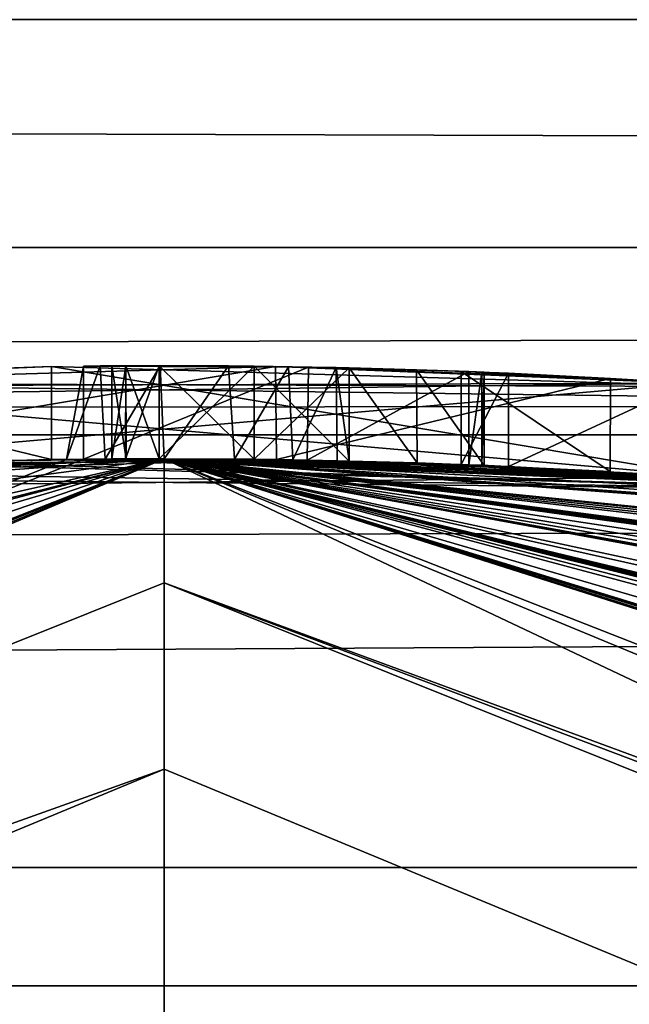
# Model space of a CAD drawing. Units: millimetres. Extents: x -62 to 62, y -211 to 62.
# Drawn here: x 0 to 1, y 60 to 62 of the extents above; entities that cross this region are included whole.
import ezdxf

# ---------------------------------------------------------------- set-up
doc = ezdxf.new("R2010")
doc.units = ezdxf.units.MM
doc.header["$LTSCALE"] = 65.185185
for name, color, linetype in [('289', 7, 'CONTINUOUS'), ('290', 7, 'CONTINUOUS'), ('291', 7, 'CONTINUOUS'), ('295', 7, 'CONTINUOUS'), ('375', 7, 'CONTINUOUS'), ('376', 7, 'CONTINUOUS'), ('378', 7, 'CONTINUOUS'), ('379', 7, 'CONTINUOUS'), ('381', 7, 'CONTINUOUS'), ('617', 7, 'CONTINUOUS'), ('618', 7, 'CONTINUOUS'), ('738', 7, 'CONTINUOUS'), ('739', 7, 'CONTINUOUS'), ('740', 7, 'CONTINUOUS'), ('741', 7, 'CONTINUOUS'), ('742', 7, 'CONTINUOUS'), ('743', 7, 'CONTINUOUS'), ('744', 7, 'CONTINUOUS'), ('745', 7, 'CONTINUOUS'), ('746', 7, 'CONTINUOUS'), ('747', 7, 'CONTINUOUS'), ('748', 7, 'CONTINUOUS'), ('749', 7, 'CONTINUOUS'), ('765', 7, 'CONTINUOUS'), ('767', 7, 'CONTINUOUS'), ('768', 7, 'CONTINUOUS'), ('769', 7, 'CONTINUOUS'), ('771', 7, 'CONTINUOUS')]:
    doc.layers.add(name, color=color, linetype=linetype)

msp = doc.modelspace()

# ---------------------------------------------------------------- linework, layer by layer
at = {"layer": '289', "color": 254, "linetype": 'Continuous', "true_color": 0xe6e6e6}
for points in [[(-61.2924, 61.708), (60.7083, 61.708), (-61.2924, -62.292), (-61.2924, 61.708)], [(-61.2924, -62.292), (60.7083, 61.708), (60.7083, -62.292), (-61.2924, -62.292)]]:
    msp.add_3dface(points, dxfattribs=at)
at = {"layer": '290', "color": 254, "linetype": 'Continuous', "true_color": 0xe6e6e6}
for points in [[(-22.5, 23.5, 15), (22.5, 23.5, 15), (-60.9251, 60.341, 15), (-22.5, 23.5, 15)], [(22.5, 23.5, 15), (23.2069, 23.2069, 15), (-60.9251, 60.341, 15), (22.5, 23.5, 15)], [(-60.9251, 60.341, 15), (23.2069, 23.2069, 15), (60.341, 60.341, 15), (-60.9251, 60.341, 15)]]:
    msp.add_3dface(points, dxfattribs=at)
at = {"layer": '291', "color": 254, "linetype": 'Continuous', "true_color": 0xe6e6e6}
for points in [[(60.7083, 61.708), (-61.2924, 61.708), (60.341, 61.3407, 14.0262), (60.7083, 61.708)], [(60.341, 61.3407, 14.0262), (-61.2924, 61.708), (-60.9251, 61.3407, 14.0262), (60.341, 61.3407, 14.0262)]]:
    msp.add_3dface(points, dxfattribs=at)
at = {"layer": '295', "color": 254, "linetype": 'Continuous', "true_color": 0xe6e6e6}
for points in [[(60.341, 61.3407, 14.0262), (-60.9251, 61.3407, 14.0262), (-60.9251, 61.0359, 14.7191), (60.341, 61.3407, 14.0262)], [(60.341, 61.1308, 14.6134), (60.341, 61.3407, 14.0262), (-60.9251, 61.0359, 14.7191), (60.341, 61.1308, 14.6134)], [(60.341, 61.0417, 14.7135), (60.341, 61.1308, 14.6134), (-60.9251, 61.0359, 14.7191), (60.341, 61.0417, 14.7135)], [(-60.9251, 60.341, 15), (60.341, 60.341, 15), (60.341, 61.0417, 14.7135), (-60.9251, 60.341, 15)], [(-60.9251, 60.341, 15), (60.341, 61.0417, 14.7135), (-60.9251, 60.7126, 14.9284), (-60.9251, 60.341, 15)], [(-60.9251, 60.7126, 14.9284), (60.341, 61.0417, 14.7135), (-60.9251, 61.0359, 14.7191), (-60.9251, 60.7126, 14.9284)]]:
    msp.add_3dface(points, dxfattribs=at)
at = {"layer": '375', "color": 254, "linetype": 'Continuous', "true_color": 0xe6e6e6}
for points in [[(0, 60.7998, 625.3), (0, 59.001, 625.3), (-8.5, 57.3904, 625.3), (0, 60.7998, 625.3)], [(8.5, 57.3904, 625.3), (0, 59.001, 625.3), (0, 60.7998, 625.3), (8.5, 57.3904, 625.3)]]:
    msp.add_3dface(points, dxfattribs=at)
at = {"layer": '376', "color": 254, "linetype": 'Continuous', "true_color": 0xe6e6e6}
msp.add_3dface([(0, 60.4997, 812.8), (-8.4903, 56.98, 812.8), (8.4903, 56.98, 812.8), (0, 60.4997, 812.8)], dxfattribs=at)
at = {"layer": '378', "color": 254, "linetype": 'Continuous', "true_color": 0xe6e6e6}
for points in [[(-8.8388, 57.3388, 812.3), (0, 61, 812.3), (-8.8388, 57.3388, 809.503), (-8.8388, 57.3388, 812.3)], [(-8.8388, 57.3388, 809.503), (0, 61, 812.3), (0, 61, 809.503), (-8.8388, 57.3388, 809.503)], [(0, 61, 809.003), (-8.5047, 57.6608, 804.0807), (-8.8388, 57.3388, 809.003), (0, 61, 809.003)], [(-7.6777, 58.3642, 804.3799), (-8.5047, 57.6608, 804.0807), (0, 61, 809.003), (-7.6777, 58.3642, 804.3799)], [(0, 61, 625.5), (-8.5, 57.6652, 625.5), (-0.13, 60.9993, 635.401), (0, 61, 625.5)], [(-0.13, 60.9993, 635.401), (-8.5, 57.6652, 625.5), (-0.1572, 60.999, 635.4845), (-0.13, 60.9993, 635.401)], [(-8.5, 57.6652, 625.5), (-0.4784, 60.9908, 635.3495), (-0.1572, 60.999, 635.4845), (-8.5, 57.6652, 625.5)], [(-6.7796, 59.0018, 804.1805), (-7.6777, 58.3642, 804.3799), (0, 61, 809.003), (-6.7796, 59.0018, 804.1805)], [(-6.1748, 59.3684, 803.5811), (-6.7796, 59.0018, 804.1805), (0, 61, 809.003), (-6.1748, 59.3684, 803.5811)], [(-5.9681, 59.4832, 802.8), (-6.1748, 59.3684, 803.5811), (0, 61, 809.003), (-5.9681, 59.4832, 802.8)], [(-3.2633, 60.5665, 804.0619), (-5.9681, 59.4832, 802.8), (0, 61, 809.003), (-3.2633, 60.5665, 804.0619)], [(-1.7804, 60.8726, 804.069), (-3.2633, 60.5665, 804.0619), (0, 61, 809.003), (-1.7804, 60.8726, 804.069)], [(-1.0453, 60.9562, 802.8), (-1.7804, 60.8726, 804.069), (0, 61, 809.003), (-1.0453, 60.9562, 802.8)], [(-1.0453, 60.9562, 742.8), (0, 61, 809.003), (-1.1076, 60.9508, 642.9115), (-1.0453, 60.9562, 742.8)], [(-1.1076, 60.9508, 642.9115), (0, 61, 809.003), (0.8612, 60.9703, 641.7304), (-1.1076, 60.9508, 642.9115)], [(-1.0453, 60.9562, 797.8), (-1.0453, 60.9562, 802.8), (0, 61, 809.003), (-1.0453, 60.9562, 797.8)], [(-1.0453, 60.9562, 792.8), (-1.0453, 60.9562, 797.8), (0, 61, 809.003), (-1.0453, 60.9562, 792.8)], [(-1.0453, 60.9562, 787.8), (-1.0453, 60.9562, 792.8), (0, 61, 809.003), (-1.0453, 60.9562, 787.8)], [(-1.0453, 60.9562, 782.8), (-1.0453, 60.9562, 787.8), (0, 61, 809.003), (-1.0453, 60.9562, 782.8)], [(-1.0453, 60.9562, 777.8), (-1.0453, 60.9562, 782.8), (0, 61, 809.003), (-1.0453, 60.9562, 777.8)], [(-1.0453, 60.9562, 772.8), (-1.0453, 60.9562, 777.8), (0, 61, 809.003), (-1.0453, 60.9562, 772.8)], [(-1.0453, 60.9562, 767.8), (-1.0453, 60.9562, 772.8), (0, 61, 809.003), (-1.0453, 60.9562, 767.8)], [(-1.0453, 60.9562, 762.8), (-1.0453, 60.9562, 767.8), (0, 61, 809.003), (-1.0453, 60.9562, 762.8)], [(-1.0453, 60.9562, 757.8), (-1.0453, 60.9562, 762.8), (0, 61, 809.003), (-1.0453, 60.9562, 757.8)], [(-1.0453, 60.9562, 752.8), (-1.0453, 60.9562, 757.8), (0, 61, 809.003), (-1.0453, 60.9562, 752.8)], [(-1.0453, 60.9562, 747.8), (-1.0453, 60.9562, 752.8), (0, 61, 809.003), (-1.0453, 60.9562, 747.8)], [(-1.0453, 60.9562, 742.8), (-1.0453, 60.9562, 747.8), (0, 61, 809.003), (-1.0453, 60.9562, 742.8)], [(0.1813, 60.9987, 641.9325), (-0.5549, 60.9877, 641.8355), (-0.8969, 60.9678, 642.4704), (0.1813, 60.9987, 641.9325)], [(-0.7186, 60.9793, 640.3407), (-0.4787, 60.9908, 641.5465), (-0.1813, 60.9987, 639.2555), (-0.7186, 60.9793, 640.3407)], [(-0.431, 60.9926, 636.485), (-0.7186, 60.9793, 636.5637), (1.1076, 60.9508, 638.2765), (-0.431, 60.9926, 636.485)], [(-0.4787, 60.9908, 641.5465), (-0.5549, 60.9877, 641.8355), (0.1813, 60.9987, 641.9325), (-0.4787, 60.9908, 641.5465)], [(-0.1813, 60.9987, 639.2555), (-0.4787, 60.9908, 641.5465), (0.1813, 60.9987, 641.9325), (-0.1813, 60.9987, 639.2555)], [(-0.4784, 60.9908, 635.3495), (-0.284, 60.9968, 635.674), (-0.1572, 60.999, 635.4845), (-0.4784, 60.9908, 635.3495)], [(-0.364, 60.9947, 636.3457), (-0.431, 60.9926, 636.485), (1.1076, 60.9508, 638.2765), (-0.364, 60.9947, 636.3457)], [(-0.084, 60.9997, 636.464), (-0.364, 60.9947, 636.3457), (-0.0612, 60.9998, 636.5181), (-0.084, 60.9997, 636.464)], [(-0.0612, 60.9998, 636.5181), (-0.364, 60.9947, 636.3457), (1.1076, 60.9508, 638.2765), (-0.0612, 60.9998, 636.5181)], [(-0.3288, 60.9957, 635.8565), (-0.364, 60.9947, 636.3457), (-0.084, 60.9997, 636.464), (-0.3288, 60.9957, 635.8565)], [(-0.284, 60.9968, 635.674), (-0.3288, 60.9957, 635.8565), (-0.084, 60.9997, 636.464), (-0.284, 60.9968, 635.674)], [(-0.1572, 60.999, 635.4845), (-0.284, 60.9968, 635.674), (-0.084, 60.9997, 636.464), (-0.1572, 60.999, 635.4845)], [(0.8969, 60.9678, 638.7176), (-0.1813, 60.9987, 639.2555), (0.5551, 60.9877, 639.3524), (0.8969, 60.9678, 638.7176)], [(0.5551, 60.9877, 639.3524), (-0.1813, 60.9987, 639.2555), (0.4787, 60.9908, 639.6415), (0.5551, 60.9877, 639.3524)], [(0.4787, 60.9908, 639.6415), (-0.1813, 60.9987, 639.2555), (0.1813, 60.9987, 641.9325), (0.4787, 60.9908, 639.6415)], [(-0.0949, 60.9996, 635.5538), (-0.1572, 60.999, 635.4845), (-0.084, 60.9997, 636.464), (-0.0949, 60.9996, 635.5538)], [(0, 61, 625.5), (-0.13, 60.9993, 635.401), (0.2306, 60.9979, 635.3035), (0, 61, 625.5)], [(-0.0001, 61, 635.5312), (-0.0949, 60.9996, 635.5538), (-0.008, 61, 636.355), (-0.0001, 61, 635.5312)], [(-0.008, 61, 636.355), (-0.0949, 60.9996, 635.5538), (-0.0621, 60.9998, 636.3778), (-0.008, 61, 636.355)], [(-0.0621, 60.9998, 636.3778), (-0.0949, 60.9996, 635.5538), (-0.084, 60.9997, 636.431), (-0.0621, 60.9998, 636.3778)], [(-0.084, 60.9997, 636.431), (-0.0949, 60.9996, 635.5538), (-0.084, 60.9997, 636.464), (-0.084, 60.9997, 636.431)], [(-0.008, 61, 636.54), (-0.0612, 60.9998, 636.5181), (1.1076, 60.9508, 638.2765), (-0.008, 61, 636.54)], [(0.145, 60.9992, 636.355), (-0.0001, 61, 635.5312), (-0.008, 61, 636.355), (0.145, 60.9992, 636.355)], [(0.145, 60.9992, 636.54), (-0.008, 61, 636.54), (1.1076, 60.9508, 638.2765), (0.145, 60.9992, 636.54)], [(0.1135, 60.9995, 635.4878), (-0.0001, 61, 635.5312), (0.145, 60.9992, 636.355), (0.1135, 60.9995, 635.4878)], [(0, 61, 812.3), (8.8388, 57.3388, 812.3), (0, 61, 809.503), (0, 61, 812.3)], [(0, 61, 809.503), (8.8388, 57.3388, 812.3), (8.8388, 57.3388, 809.503), (0, 61, 809.503)], [(1.7805, 60.8725, 804.069), (1.0453, 60.9562, 802.8), (0, 61, 809.003), (1.7805, 60.8725, 804.069)], [(1.0453, 60.9562, 787.8), (1.0453, 60.9562, 782.8), (0, 61, 809.003), (1.0453, 60.9562, 787.8)], [(1.0453, 60.9562, 802.8), (1.0453, 60.9562, 797.8), (0, 61, 809.003), (1.0453, 60.9562, 802.8)], [(1.0453, 60.9562, 792.8), (1.0453, 60.9562, 787.8), (0, 61, 809.003), (1.0453, 60.9562, 792.8)], [(1.0453, 60.9562, 797.8), (1.0453, 60.9562, 792.8), (0, 61, 809.003), (1.0453, 60.9562, 797.8)], [(8.8388, 57.3388, 809.003), (1.7805, 60.8725, 804.069), (0, 61, 809.003), (8.8388, 57.3388, 809.003)], [(1.0453, 60.9562, 782.8), (1.0453, 60.9562, 777.8), (0, 61, 809.003), (1.0453, 60.9562, 782.8)], [(0.8612, 60.9703, 641.7304), (0, 61, 809.003), (1.0453, 60.9562, 777.8), (0.8612, 60.9703, 641.7304)], [(8.5, 57.6652, 625.5), (0, 61, 625.5), (8.5, 57.6652, 627.8), (8.5, 57.6652, 625.5)], [(8.5, 57.6652, 627.8), (0, 61, 625.5), (7.2289, 58.6977, 635.3624), (8.5, 57.6652, 627.8)], [(5.875, 59.5334, 635.3607), (0, 61, 625.5), (5.821, 59.5619, 635.339), (5.875, 59.5334, 635.3607)], [(0, 61, 625.5), (5.875, 59.5334, 635.3607), (6.0544, 59.4359, 635.3375), (0, 61, 625.5)], [(5.821, 59.5619, 635.339), (0, 61, 625.5), (5.76, 59.5938, 635.339), (5.821, 59.5619, 635.339)], [(5.76, 59.5938, 635.339), (0, 61, 625.5), (5.7051, 59.6221, 635.3625), (5.76, 59.5938, 635.339)], [(5.7051, 59.6221, 635.3625), (0, 61, 625.5), (5.684, 59.6329, 635.415), (5.7051, 59.6221, 635.3625)], [(5.684, 59.6329, 635.415), (0, 61, 625.5), (5.133, 59.8975, 635.3683), (5.684, 59.6329, 635.415)], [(6.7293, 59.0341, 635.7586), (0, 61, 625.5), (6.235, 59.334, 635.3), (6.7293, 59.0341, 635.7586)], [(0, 61, 625.5), (6.7293, 59.0341, 635.7586), (7.025, 58.8392, 635.415), (0, 61, 625.5)], [(6.235, 59.334, 635.3), (0, 61, 625.5), (6.0544, 59.4359, 635.3375), (6.235, 59.334, 635.3)], [(3.417, 60.5239, 635.415), (0, 61, 625.5), (3.3945, 60.5303, 635.3612), (3.417, 60.5239, 635.415)], [(0, 61, 625.5), (3.417, 60.5239, 635.415), (3.7155, 60.435, 635.3211), (0, 61, 625.5)], [(3.3945, 60.5303, 635.3612), (0, 61, 625.5), (3.341, 60.5452, 635.339), (3.3945, 60.5303, 635.3612)], [(3.341, 60.5452, 635.339), (0, 61, 625.5), (3.285, 60.5606, 635.339), (3.341, 60.5452, 635.339)], [(3.285, 60.5606, 635.339), (0, 61, 625.5), (3.2307, 60.5753, 635.362), (3.285, 60.5606, 635.339)], [(3.2307, 60.5753, 635.362), (0, 61, 625.5), (3.209, 60.5811, 635.415), (3.2307, 60.5753, 635.362)], [(3.209, 60.5811, 635.415), (0, 61, 625.5), (3.209, 60.5811, 636.123), (3.209, 60.5811, 635.415)], [(3.209, 60.5811, 636.123), (0, 61, 625.5), (2.8756, 60.6647, 635.4424), (3.209, 60.5811, 636.123)], [(4.19, 60.2768, 635.674), (0, 61, 625.5), (3.9885, 60.3466, 635.3465), (4.19, 60.2768, 635.674)], [(0, 61, 625.5), (4.19, 60.2768, 635.674), (4.369, 60.2116, 636.043), (0, 61, 625.5)], [(3.9885, 60.3466, 635.3465), (0, 61, 625.5), (3.7155, 60.435, 635.3211), (3.9885, 60.3466, 635.3465)], [(4.3896, 60.2039, 635.9213), (0, 61, 625.5), (4.369, 60.2116, 635.972), (4.3896, 60.2039, 635.9213)], [(0, 61, 625.5), (4.3896, 60.2039, 635.9213), (4.407, 60.1974, 635.453), (0, 61, 625.5)], [(4.369, 60.2116, 635.972), (0, 61, 625.5), (4.369, 60.2116, 636.043), (4.369, 60.2116, 635.972)], [(5.133, 59.8975, 635.3683), (0, 61, 625.5), (4.453, 60.1799, 635.403), (5.133, 59.8975, 635.3683)], [(4.453, 60.1799, 635.403), (0, 61, 625.5), (4.407, 60.1974, 635.453), (4.453, 60.1799, 635.403)], [(1.8689, 60.8595, 635.5671), (0, 61, 625.5), (1.806, 60.8688, 635.413), (1.8689, 60.8595, 635.5671)], [(0, 61, 625.5), (1.8689, 60.8595, 635.5671), (2.5114, 60.7451, 635.4686), (0, 61, 625.5)], [(1.806, 60.8688, 635.413), (0, 61, 625.5), (1.6058, 60.8964, 635.3281), (1.806, 60.8688, 635.413)], [(1.6058, 60.8964, 635.3281), (0, 61, 625.5), (1.353, 60.9266, 635.3), (1.6058, 60.8964, 635.3281)], [(1.353, 60.9266, 635.3), (0, 61, 625.5), (0.9234, 60.9658, 635.4456), (1.353, 60.9266, 635.3)], [(0.9234, 60.9658, 635.4456), (0, 61, 625.5), (0.775, 60.976, 635.822), (0.9234, 60.9658, 635.4456)], [(0.775, 60.976, 635.822), (0, 61, 625.5), (0.5118, 60.9895, 635.5981), (0.775, 60.976, 635.822)], [(0.5118, 60.9895, 635.5981), (0, 61, 625.5), (0.491, 60.9904, 635.493), (0.5118, 60.9895, 635.5981)], [(0.491, 60.9904, 635.493), (0, 61, 625.5), (0.2306, 60.9979, 635.3035), (0.491, 60.9904, 635.493)], [(2.8756, 60.6647, 635.4424), (0, 61, 625.5), (2.77, 60.6892, 635.3422), (2.8756, 60.6647, 635.4424)], [(2.77, 60.6892, 635.3422), (0, 61, 625.5), (2.653, 60.7152, 635.3214), (2.77, 60.6892, 635.3422)], [(2.653, 60.7152, 635.3214), (0, 61, 625.5), (2.5547, 60.7362, 635.3278), (2.653, 60.7152, 635.3214)], [(2.5547, 60.7362, 635.3278), (0, 61, 625.5), (2.5114, 60.7451, 635.4686), (2.5547, 60.7362, 635.3278)], [(7.2289, 58.6977, 635.3624), (0, 61, 625.5), (7.174, 58.7364, 635.339), (7.2289, 58.6977, 635.3624)], [(7.174, 58.7364, 635.339), (0, 61, 625.5), (7.101, 58.7872, 635.339), (7.174, 58.7364, 635.339)], [(7.101, 58.7872, 635.339), (0, 61, 625.5), (7.0462, 58.8248, 635.3625), (7.101, 58.7872, 635.339)], [(7.0462, 58.8248, 635.3625), (0, 61, 625.5), (7.025, 58.8392, 635.415), (7.0462, 58.8248, 635.3625)], [(0.2075, 60.9983, 635.5045), (0.1135, 60.9995, 635.4878), (0.145, 60.9992, 636.355), (0.2075, 60.9983, 635.5045)], [(0.298, 60.9964, 636.355), (0.2075, 60.9983, 635.5045), (0.145, 60.9992, 636.355), (0.298, 60.9964, 636.355)], [(0.298, 60.9964, 636.54), (0.145, 60.9992, 636.54), (0.298, 60.9964, 636.8), (0.298, 60.9964, 636.54)], [(0.298, 60.9964, 636.8), (0.145, 60.9992, 636.54), (1.1076, 60.9508, 638.2765), (0.298, 60.9964, 636.8)], [(0.7186, 60.9793, 640.8473), (0.4787, 60.9908, 639.6415), (0.1813, 60.9987, 641.9325), (0.7186, 60.9793, 640.8473)], [(0.2789, 60.9969, 635.5784), (0.2075, 60.9983, 635.5045), (0.298, 60.9964, 636.355), (0.2789, 60.9969, 635.5784)], [(0.298, 60.9964, 635.697), (0.2789, 60.9969, 635.5784), (0.298, 60.9964, 636.355), (0.298, 60.9964, 635.697)], [(0.408, 60.9933, 636.909), (0.298, 60.9964, 636.8), (1.1076, 60.9508, 638.2765), (0.408, 60.9933, 636.909)], [(0.516, 60.9893, 636.8), (0.408, 60.9933, 636.909), (1.1076, 60.9508, 638.2765), (0.516, 60.9893, 636.8)], [(1.1076, 60.9508, 638.2765), (-0.7186, 60.9793, 636.5637), (-0.8612, 60.9703, 639.4576), (1.1076, 60.9508, 638.2765)], [(0.516, 60.9893, 635.713), (0.775, 60.976, 635.822), (0.5118, 60.9895, 635.5981), (0.516, 60.9893, 635.713)], [(0.84, 60.9717, 636.955), (0.8138, 60.9735, 636.8008), (0.516, 60.9893, 635.713), (0.84, 60.9717, 636.955)], [(0.84, 60.9717, 636.955), (0.516, 60.9893, 635.713), (1.1076, 60.9508, 638.2765), (0.84, 60.9717, 636.955)], [(0.8138, 60.9735, 636.8008), (0.775, 60.976, 635.822), (0.516, 60.9893, 635.713), (0.8138, 60.9735, 636.8008)], [(0.516, 60.9893, 635.713), (0.516, 60.9893, 636.8), (1.1076, 60.9508, 638.2765), (0.516, 60.9893, 635.713)], [(0.8447, 60.9714, 639.4286), (0.8969, 60.9678, 638.7176), (0.5551, 60.9877, 639.3524), (0.8447, 60.9714, 639.4286)]]:
    msp.add_3dface(points, dxfattribs=at)
at = {"layer": '379', "color": 254, "linetype": 'Continuous', "true_color": 0xe6e6e6}
for points in [[(-8.8388, 57.3388, 809.503), (0, 61, 809.503), (-3.7855, 60.1504, 809.253), (-8.8388, 57.3388, 809.503)], [(0, 61, 809.003), (-8.8388, 57.3388, 809.003), (-3.7855, 60.1504, 809.253), (0, 61, 809.003)], [(0, 61, 809.503), (3.7855, 60.1504, 809.253), (-3.7855, 60.1504, 809.253), (0, 61, 809.503)], [(3.7855, 60.1504, 809.253), (0, 61, 809.003), (-3.7855, 60.1504, 809.253), (3.7855, 60.1504, 809.253)], [(0, 61, 809.503), (8.8388, 57.3388, 809.503), (3.7855, 60.1504, 809.253), (0, 61, 809.503)], [(8.8388, 57.3388, 809.003), (0, 61, 809.003), (3.7855, 60.1504, 809.253), (8.8388, 57.3388, 809.003)]]:
    msp.add_3dface(points, dxfattribs=at)
at = {"layer": '381', "color": 254, "linetype": 'Continuous', "true_color": 0xe6e6e6}
for points in [[(0, 60.4997, 812.8), (0, 61, 812.3), (-8.8388, 57.3388, 812.3), (0, 60.4997, 812.8)], [(0, 60.4997, 812.8), (8.4903, 56.98, 812.8), (0, 61, 812.3), (0, 60.4997, 812.8)], [(8.4903, 56.98, 812.8), (8.8388, 57.3388, 812.3), (0, 61, 812.3), (8.4903, 56.98, 812.8)], [(-8.4903, 56.98, 812.8), (0, 60.4997, 812.8), (-8.8388, 57.3388, 812.3), (-8.4903, 56.98, 812.8)]]:
    msp.add_3dface(points, dxfattribs=at)
at = {"layer": '617', "color": 254, "linetype": 'Continuous', "true_color": 0xe6e6e6}
for points in [[(0, 60.7998, 625.3), (-8.5, 57.3904, 625.3), (0, 61, 625.5), (0, 60.7998, 625.3)], [(0, 61, 625.5), (-8.5, 57.3904, 625.3), (-8.5, 57.5859, 625.3591), (0, 61, 625.5)], [(-8.5, 57.6652, 625.5), (0, 61, 625.5), (-8.5, 57.5859, 625.3591), (-8.5, 57.6652, 625.5)], [(0, 60.7998, 625.3), (0, 61, 625.5), (8.5, 57.6652, 625.5), (0, 60.7998, 625.3)], [(8.5, 57.3904, 625.3), (0, 60.7998, 625.3), (8.5, 57.586, 625.3592), (8.5, 57.3904, 625.3)], [(0, 60.7998, 625.3), (8.5, 57.6652, 625.5), (8.5, 57.586, 625.3592), (0, 60.7998, 625.3)]]:
    msp.add_3dface(points, dxfattribs=at)
at = {"layer": '618', "color": 253, "linetype": 'Continuous', "true_color": 0xa59e96}
for points in [[(-0.9167, 61.1167, 642.4729), (0.8466, 61.1219, 641.7561), (0.1793, 61.1489, 641.935), (-0.9167, 61.1167, 642.4729)], [(0.9191, 61.1166, 638.7147), (-0.8467, 61.1219, 639.4319), (-0.1812, 61.1488, 639.255), (0.9191, 61.1166, 638.7147)], [(-0.1812, 61.1488, 639.255), (-0.8467, 61.1219, 639.4319), (-0.7196, 61.1296, 640.3487), (-0.1812, 61.1488, 639.255)], [(-0.0061, 61.15, 635.5346), (0.1039, 61.1496, 635.489), (-0.13, 61.1493, 635.401), (-0.0061, 61.15, 635.5346)], [(-0.1032, 61.1496, 635.5507), (-0.0061, 61.15, 635.5346), (-0.13, 61.1493, 635.401), (-0.1032, 61.1496, 635.5507)], [(0.1039, 61.1496, 635.489), (0.2004, 61.1484, 635.5009), (-0.13, 61.1493, 635.401), (0.1039, 61.1496, 635.489)], [(-0.13, 61.1493, 635.401), (0.2004, 61.1484, 635.5009), (0.2325, 61.1479, 635.3037), (-0.13, 61.1493, 635.401)], [(-0.084, 61.1497, 636.464), (-0.0616, 61.1499, 636.5179), (-0.084, 61.1497, 636.431), (-0.084, 61.1497, 636.464)], [(-0.084, 61.1497, 636.431), (-0.0616, 61.1499, 636.5179), (-0.0618, 61.1498, 636.3773), (-0.084, 61.1497, 636.431)], [(-0.0616, 61.1499, 636.5179), (-0.008, 61.15, 636.54), (-0.0618, 61.1498, 636.3773), (-0.0616, 61.1499, 636.5179)], [(-0.0618, 61.1498, 636.3773), (-0.008, 61.15, 636.54), (-0.008, 61.15, 636.355), (-0.0618, 61.1498, 636.3773)], [(-0.008, 61.15, 636.54), (0.145, 61.1492, 636.54), (-0.008, 61.15, 636.355), (-0.008, 61.15, 636.54)], [(-0.008, 61.15, 636.355), (0.145, 61.1492, 636.54), (0.145, 61.1492, 636.355), (-0.008, 61.15, 636.355)], [(0.145, 61.1492, 636.54), (0.298, 61.1465, 636.54), (0.145, 61.1492, 636.355), (0.145, 61.1492, 636.54)], [(0.145, 61.1492, 636.355), (0.298, 61.1465, 636.54), (0.298, 61.1465, 636.355), (0.145, 61.1492, 636.355)], [(0.1793, 61.1489, 641.935), (0.8466, 61.1219, 641.7561), (0.7195, 61.1296, 640.8398), (0.1793, 61.1489, 641.935)], [(0.2004, 61.1484, 635.5009), (0.2774, 61.147, 635.5755), (0.2325, 61.1479, 635.3037), (0.2004, 61.1484, 635.5009)], [(0.2774, 61.147, 635.5755), (0.298, 61.1465, 635.697), (0.2325, 61.1479, 635.3037), (0.2774, 61.147, 635.5755)], [(0.2325, 61.1479, 635.3037), (0.298, 61.1465, 635.697), (0.491, 61.1405, 635.493), (0.2325, 61.1479, 635.3037)], [(0.491, 61.1405, 635.493), (0.298, 61.1465, 635.697), (0.407, 61.1435, 636.909), (0.491, 61.1405, 635.493)], [(0.407, 61.1435, 636.909), (0.298, 61.1465, 635.697), (0.298, 61.1465, 636.355), (0.407, 61.1435, 636.909)], [(0.298, 61.1465, 636.8), (0.407, 61.1435, 636.909), (0.298, 61.1465, 636.54), (0.298, 61.1465, 636.8)], [(0.298, 61.1465, 636.54), (0.407, 61.1435, 636.909), (0.298, 61.1465, 636.355), (0.298, 61.1465, 636.54)], [(0.516, 61.1395, 636.8), (0.491, 61.1405, 635.493), (0.407, 61.1435, 636.909), (0.516, 61.1395, 636.8)], [(0.5552, 61.1378, 639.3521), (0.4787, 61.1409, 639.6415), (0.7195, 61.1296, 640.8398), (0.5552, 61.1378, 639.3521)], [(0.5119, 61.1396, 635.5994), (0.491, 61.1405, 635.493), (0.516, 61.1395, 636.8), (0.5119, 61.1396, 635.5994)], [(0.516, 61.1395, 635.713), (0.5119, 61.1396, 635.5994), (0.516, 61.1395, 636.8), (0.516, 61.1395, 635.713)], [(0.8447, 61.1218, 639.4286), (0.5552, 61.1378, 639.3521), (0.7195, 61.1296, 640.8398), (0.8447, 61.1218, 639.4286)], [(-1.1649, 61.0961, 642.912), (0.8466, 61.1219, 641.7561), (-0.9167, 61.1167, 642.4729), (-1.1649, 61.0961, 642.912)], [(1.1649, 61.0961, 638.276), (-0.8467, 61.1219, 639.4319), (0.9191, 61.1166, 638.7147), (1.1649, 61.0961, 638.276)], [(0.8466, 61.1219, 641.7561), (0.8447, 61.1218, 639.4286), (0.7195, 61.1296, 640.8398), (0.8466, 61.1219, 641.7561)]]:
    msp.add_3dface(points, dxfattribs=at)
at = {"layer": '738', "color": 253, "linetype": 'Continuous', "true_color": 0xa59e96}
for points in [[(-0.1572, 60.999, 635.4845), (-0.0949, 60.9996, 635.5538), (-0.1032, 61.1496, 635.5507), (-0.1572, 60.999, 635.4845)], [(-0.1572, 60.999, 635.4845), (-0.1032, 61.1496, 635.5507), (-0.13, 61.1493, 635.401), (-0.1572, 60.999, 635.4845)], [(-0.13, 60.9993, 635.401), (-0.1572, 60.999, 635.4845), (-0.13, 61.1493, 635.401), (-0.13, 60.9993, 635.401)], [(-0.0949, 60.9996, 635.5538), (-0.0061, 61.15, 635.5346), (-0.1032, 61.1496, 635.5507), (-0.0949, 60.9996, 635.5538)], [(-0.0949, 60.9996, 635.5538), (-0.0001, 61, 635.5312), (-0.0061, 61.15, 635.5346), (-0.0949, 60.9996, 635.5538)], [(-0.0001, 61, 635.5312), (0.1039, 61.1496, 635.489), (-0.0061, 61.15, 635.5346), (-0.0001, 61, 635.5312)], [(-0.0001, 61, 635.5312), (0.1135, 60.9995, 635.4878), (0.1039, 61.1496, 635.489), (-0.0001, 61, 635.5312)], [(0.1135, 60.9995, 635.4878), (0.2004, 61.1484, 635.5009), (0.1039, 61.1496, 635.489), (0.1135, 60.9995, 635.4878)], [(0.1135, 60.9995, 635.4878), (0.2075, 60.9983, 635.5045), (0.2004, 61.1484, 635.5009), (0.1135, 60.9995, 635.4878)], [(0.2075, 60.9983, 635.5045), (0.2774, 61.147, 635.5755), (0.2004, 61.1484, 635.5009), (0.2075, 60.9983, 635.5045)], [(0.2075, 60.9983, 635.5045), (0.2789, 60.9969, 635.5784), (0.2774, 61.147, 635.5755), (0.2075, 60.9983, 635.5045)], [(0.2789, 60.9969, 635.5784), (0.298, 60.9964, 635.697), (0.2774, 61.147, 635.5755), (0.2789, 60.9969, 635.5784)], [(0.298, 60.9964, 635.697), (0.298, 61.1465, 635.697), (0.2774, 61.147, 635.5755), (0.298, 60.9964, 635.697)]]:
    msp.add_3dface(points, dxfattribs=at)
at = {"layer": '739', "color": 253, "linetype": 'Continuous', "true_color": 0xa59e96}
for points in [[(0.298, 60.9964, 635.697), (0.298, 60.9964, 636.355), (0.298, 61.1465, 635.697), (0.298, 60.9964, 635.697)], [(0.298, 61.1465, 635.697), (0.298, 60.9964, 636.355), (0.298, 61.1465, 636.355), (0.298, 61.1465, 635.697)]]:
    msp.add_3dface(points, dxfattribs=at)
at = {"layer": '740', "color": 253, "linetype": 'Continuous', "true_color": 0xa59e96}
for points in [[(-0.008, 61, 636.355), (-0.008, 61.15, 636.355), (0.145, 61.1492, 636.355), (-0.008, 61, 636.355)], [(0.145, 60.9992, 636.355), (-0.008, 61, 636.355), (0.145, 61.1492, 636.355), (0.145, 60.9992, 636.355)], [(0.145, 60.9992, 636.355), (0.145, 61.1492, 636.355), (0.298, 61.1465, 636.355), (0.145, 60.9992, 636.355)], [(0.298, 60.9964, 636.355), (0.145, 60.9992, 636.355), (0.298, 61.1465, 636.355), (0.298, 60.9964, 636.355)]]:
    msp.add_3dface(points, dxfattribs=at)
at = {"layer": '741', "color": 253, "linetype": 'Continuous', "true_color": 0xa59e96}
for points in [[(-0.0621, 60.9998, 636.3778), (-0.084, 60.9997, 636.431), (-0.0618, 61.1498, 636.3773), (-0.0621, 60.9998, 636.3778)], [(-0.084, 60.9997, 636.431), (-0.084, 61.1497, 636.431), (-0.0618, 61.1498, 636.3773), (-0.084, 60.9997, 636.431)], [(-0.008, 61, 636.355), (-0.0621, 60.9998, 636.3778), (-0.008, 61.15, 636.355), (-0.008, 61, 636.355)], [(-0.0621, 60.9998, 636.3778), (-0.0618, 61.1498, 636.3773), (-0.008, 61.15, 636.355), (-0.0621, 60.9998, 636.3778)]]:
    msp.add_3dface(points, dxfattribs=at)
at = {"layer": '742', "color": 253, "linetype": 'Continuous', "true_color": 0xa59e96}
for points in [[(-0.084, 60.9997, 636.431), (-0.084, 60.9997, 636.464), (-0.084, 61.1497, 636.464), (-0.084, 60.9997, 636.431)], [(-0.084, 60.9997, 636.431), (-0.084, 61.1497, 636.464), (-0.084, 61.1497, 636.431), (-0.084, 60.9997, 636.431)]]:
    msp.add_3dface(points, dxfattribs=at)
at = {"layer": '743', "color": 253, "linetype": 'Continuous', "true_color": 0xa59e96}
for points in [[(-0.0612, 60.9998, 636.5181), (-0.0616, 61.1499, 636.5179), (-0.084, 61.1497, 636.464), (-0.0612, 60.9998, 636.5181)], [(-0.084, 60.9997, 636.464), (-0.0612, 60.9998, 636.5181), (-0.084, 61.1497, 636.464), (-0.084, 60.9997, 636.464)], [(-0.008, 61, 636.54), (-0.008, 61.15, 636.54), (-0.0616, 61.1499, 636.5179), (-0.008, 61, 636.54)], [(-0.0612, 60.9998, 636.5181), (-0.008, 61, 636.54), (-0.0616, 61.1499, 636.5179), (-0.0612, 60.9998, 636.5181)]]:
    msp.add_3dface(points, dxfattribs=at)
at = {"layer": '744', "color": 253, "linetype": 'Continuous', "true_color": 0xa59e96}
for points in [[(-0.008, 61, 636.54), (0.145, 60.9992, 636.54), (-0.008, 61.15, 636.54), (-0.008, 61, 636.54)], [(0.145, 60.9992, 636.54), (0.145, 61.1492, 636.54), (-0.008, 61.15, 636.54), (0.145, 60.9992, 636.54)], [(0.145, 60.9992, 636.54), (0.298, 60.9964, 636.54), (0.145, 61.1492, 636.54), (0.145, 60.9992, 636.54)], [(0.298, 60.9964, 636.54), (0.298, 61.1465, 636.54), (0.145, 61.1492, 636.54), (0.298, 60.9964, 636.54)]]:
    msp.add_3dface(points, dxfattribs=at)
at = {"layer": '745', "color": 253, "linetype": 'Continuous', "true_color": 0xa59e96}
for points in [[(0.298, 60.9964, 636.54), (0.298, 60.9964, 636.8), (0.298, 61.1465, 636.54), (0.298, 60.9964, 636.54)], [(0.298, 60.9964, 636.8), (0.298, 61.1465, 636.8), (0.298, 61.1465, 636.54), (0.298, 60.9964, 636.8)]]:
    msp.add_3dface(points, dxfattribs=at)
at = {"layer": '746', "color": 253, "linetype": 'Continuous', "true_color": 0xa59e96}
for points in [[(0.298, 60.9964, 636.8), (0.408, 60.9933, 636.909), (0.298, 61.1465, 636.8), (0.298, 60.9964, 636.8)], [(0.408, 60.9933, 636.909), (0.407, 61.1435, 636.909), (0.298, 61.1465, 636.8), (0.408, 60.9933, 636.909)], [(0.408, 60.9933, 636.909), (0.516, 60.9893, 636.8), (0.407, 61.1435, 636.909), (0.408, 60.9933, 636.909)], [(0.516, 60.9893, 636.8), (0.516, 61.1395, 636.8), (0.407, 61.1435, 636.909), (0.516, 60.9893, 636.8)]]:
    msp.add_3dface(points, dxfattribs=at)
at = {"layer": '747', "color": 253, "linetype": 'Continuous', "true_color": 0xa59e96}
for points in [[(0.516, 60.9893, 636.8), (0.516, 60.9893, 635.713), (0.516, 61.1395, 636.8), (0.516, 60.9893, 636.8)], [(0.516, 60.9893, 635.713), (0.516, 61.1395, 635.713), (0.516, 61.1395, 636.8), (0.516, 60.9893, 635.713)]]:
    msp.add_3dface(points, dxfattribs=at)
at = {"layer": '748', "color": 253, "linetype": 'Continuous', "true_color": 0xa59e96}
for points in [[(0.491, 60.9904, 635.493), (0.491, 61.1405, 635.493), (0.5119, 61.1396, 635.5994), (0.491, 60.9904, 635.493)], [(0.5118, 60.9895, 635.5981), (0.491, 60.9904, 635.493), (0.5119, 61.1396, 635.5994), (0.5118, 60.9895, 635.5981)], [(0.5118, 60.9895, 635.5981), (0.5119, 61.1396, 635.5994), (0.516, 61.1395, 635.713), (0.5118, 60.9895, 635.5981)], [(0.516, 60.9893, 635.713), (0.5118, 60.9895, 635.5981), (0.516, 61.1395, 635.713), (0.516, 60.9893, 635.713)]]:
    msp.add_3dface(points, dxfattribs=at)
at = {"layer": '749', "color": 253, "linetype": 'Continuous', "true_color": 0xa59e96}
for points in [[(-0.13, 60.9993, 635.401), (-0.13, 61.1493, 635.401), (0.2325, 61.1479, 635.3037), (-0.13, 60.9993, 635.401)], [(0.2306, 60.9979, 635.3035), (-0.13, 60.9993, 635.401), (0.2325, 61.1479, 635.3037), (0.2306, 60.9979, 635.3035)], [(0.2306, 60.9979, 635.3035), (0.2325, 61.1479, 635.3037), (0.491, 61.1405, 635.493), (0.2306, 60.9979, 635.3035)], [(0.491, 60.9904, 635.493), (0.2306, 60.9979, 635.3035), (0.491, 61.1405, 635.493), (0.491, 60.9904, 635.493)]]:
    msp.add_3dface(points, dxfattribs=at)
at = {"layer": '765', "color": 253, "linetype": 'Continuous', "true_color": 0xa59e96}
for points in [[(-0.1813, 60.9987, 639.2555), (-0.1812, 61.1488, 639.255), (-0.7196, 61.1296, 640.3487), (-0.1813, 60.9987, 639.2555)], [(-0.1813, 60.9987, 639.2555), (0.8969, 60.9678, 638.7176), (-0.1812, 61.1488, 639.255), (-0.1813, 60.9987, 639.2555)], [(0.8969, 60.9678, 638.7176), (0.9191, 61.1166, 638.7147), (-0.1812, 61.1488, 639.255), (0.8969, 60.9678, 638.7176)], [(-0.7186, 60.9793, 640.3407), (-0.1813, 60.9987, 639.2555), (-0.7196, 61.1296, 640.3487), (-0.7186, 60.9793, 640.3407)]]:
    msp.add_3dface(points, dxfattribs=at)
at = {"layer": '767', "color": 253, "linetype": 'Continuous', "true_color": 0xa59e96}
for points in [[(1.1076, 60.9508, 638.2765), (-0.8612, 60.9703, 639.4576), (-0.8467, 61.1219, 639.4319), (1.1076, 60.9508, 638.2765)], [(1.1076, 60.9508, 638.2765), (-0.8467, 61.1219, 639.4319), (1.1649, 61.0961, 638.276), (1.1076, 60.9508, 638.2765)]]:
    msp.add_3dface(points, dxfattribs=at)
at = {"layer": '768', "color": 253, "linetype": 'Continuous', "true_color": 0xa59e96}
for points in [[(0.4787, 60.9908, 639.6415), (0.4787, 61.1409, 639.6415), (0.5552, 61.1378, 639.3521), (0.4787, 60.9908, 639.6415)], [(0.5551, 60.9877, 639.3524), (0.4787, 60.9908, 639.6415), (0.5552, 61.1378, 639.3521), (0.5551, 60.9877, 639.3524)], [(0.5551, 60.9877, 639.3524), (0.5552, 61.1378, 639.3521), (0.8447, 61.1218, 639.4286), (0.5551, 60.9877, 639.3524)], [(0.8447, 60.9714, 639.4286), (0.5551, 60.9877, 639.3524), (0.8447, 61.1218, 639.4286), (0.8447, 60.9714, 639.4286)]]:
    msp.add_3dface(points, dxfattribs=at)
at = {"layer": '769', "color": 253, "linetype": 'Continuous', "true_color": 0xa59e96}
for points in [[(-0.8969, 60.9678, 642.4704), (-0.9167, 61.1167, 642.4729), (0.1793, 61.1489, 641.935), (-0.8969, 60.9678, 642.4704)], [(0.1813, 60.9987, 641.9325), (-0.8969, 60.9678, 642.4704), (0.1793, 61.1489, 641.935), (0.1813, 60.9987, 641.9325)], [(0.1813, 60.9987, 641.9325), (0.1793, 61.1489, 641.935), (0.7195, 61.1296, 640.8398), (0.1813, 60.9987, 641.9325)], [(0.4787, 60.9908, 639.6415), (0.7186, 60.9793, 640.8473), (0.4787, 61.1409, 639.6415), (0.4787, 60.9908, 639.6415)], [(0.4787, 61.1409, 639.6415), (0.7186, 60.9793, 640.8473), (0.7195, 61.1296, 640.8398), (0.4787, 61.1409, 639.6415)], [(0.7186, 60.9793, 640.8473), (0.1813, 60.9987, 641.9325), (0.7195, 61.1296, 640.8398), (0.7186, 60.9793, 640.8473)]]:
    msp.add_3dface(points, dxfattribs=at)
at = {"layer": '771', "color": 253, "linetype": 'Continuous', "true_color": 0xa59e96}
for points in [[(-1.1076, 60.9508, 642.9115), (0.8466, 61.1219, 641.7561), (-1.1649, 61.0961, 642.912), (-1.1076, 60.9508, 642.9115)], [(-1.1076, 60.9508, 642.9115), (0.8612, 60.9703, 641.7304), (0.8466, 61.1219, 641.7561), (-1.1076, 60.9508, 642.9115)]]:
    msp.add_3dface(points, dxfattribs=at)

doc.saveas('drawing.dxf')
